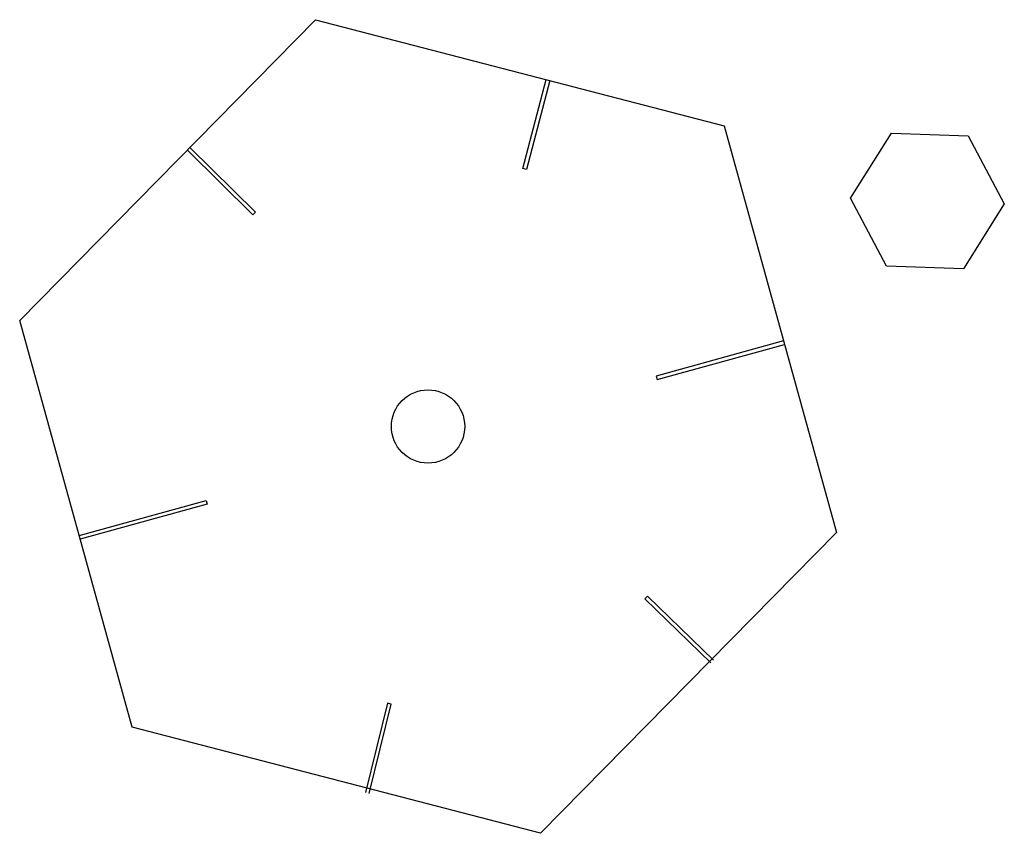
# Model space of a CAD drawing. Units: millimetres. Extents: x -474 to -264, y 505 to 679.
import ezdxf

# ---------------------------------------------------------------- set-up
doc = ezdxf.new("R2010")
doc.units = ezdxf.units.MM
doc.layers.get('0').update_dxf_attribs({"linetype": 'CONTINUOUS'})

msp = doc.modelspace()

# ---------------------------------------------------------------- linework, layer by layer
for p, q in [((-366.31, 646.9), (-361.38, 665.9)), ((-360.6, 665.7), (-365.54, 646.7)), ((-423.34, 637.64), (-437.34, 651.42)), ((-437.9, 650.85), (-423.9, 637.07)), ((-365.54, 646.7), (-366.31, 646.9)), ((-423.9, 637.07), (-423.34, 637.64)), ((-310.74, 610.18), (-337.88, 602.67)), ((-337.66, 601.9), (-310.52, 609.4)), ((-337.88, 602.67), (-337.66, 601.9)), ((-460.99, 568.65), (-433.85, 576.15)), ((-433.85, 576.15), (-433.64, 575.38)), ((-433.64, 575.38), (-460.78, 567.88)), ((-340.28, 555.19), (-339.72, 555.76)), ((-326.2, 541.48), (-340.28, 555.19)), ((-339.72, 555.76), (-325.64, 542.05)), ((-395.19, 532.89), (-399.9, 513.83)), ((-399.12, 513.64), (-394.41, 532.7)), ((-394.41, 532.7), (-395.19, 532.89))]:
    msp.add_line(p, q)
for points in [[(-323.41, 656.05), (-299.44, 569.3), (-362.58, 505.16), (-449.69, 527.77), (-473.67, 614.52), (-410.53, 678.66)], [(-271.29, 653.89), (-263.61, 639.4), (-272.32, 625.51), (-288.71, 626.11), (-296.39, 640.6), (-287.68, 654.49)]]:
    msp.add_lwpolyline(points, close=True)
msp.add_circle((-386.55, 591.91), 7.82)

doc.saveas('drawing.dxf')
